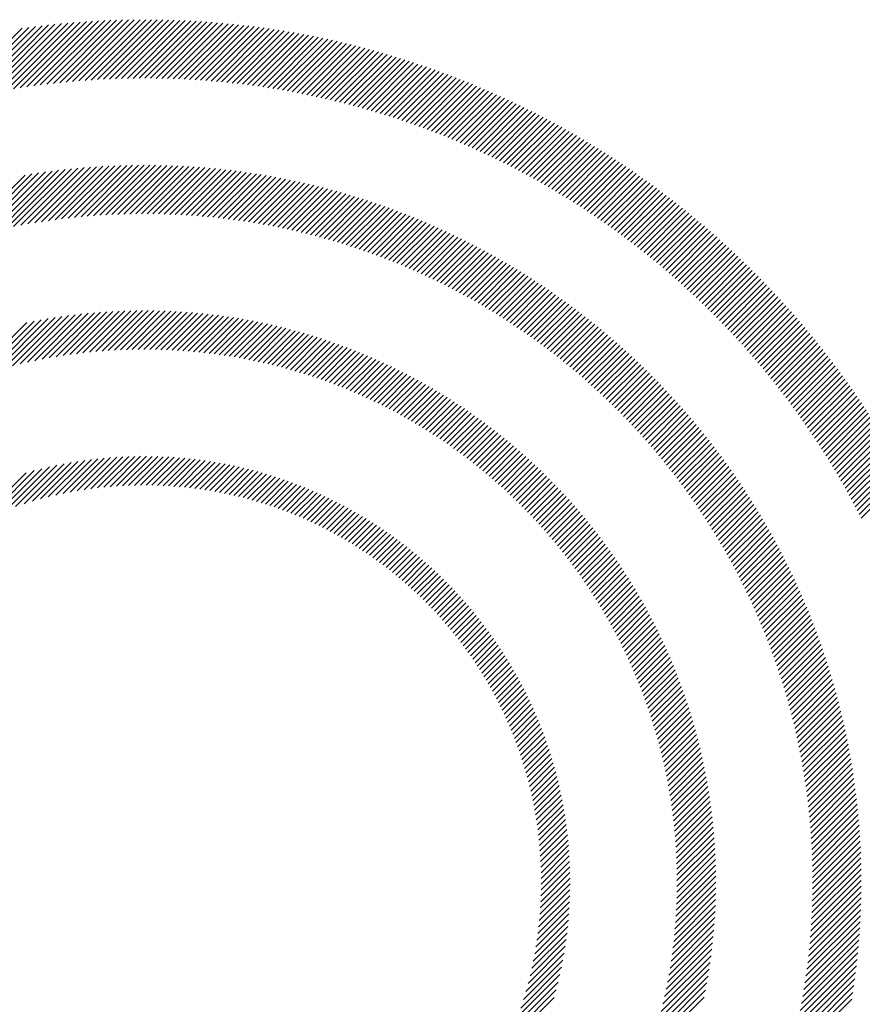
# Model space of a CAD drawing. Extents: x 1.2 to 16.5, y 0.7 to 20.8.
# Drawn here: x 1.8 to 2.4, y 20.1 to 20.8 of the extents above; entities that cross this region are included whole.
import ezdxf

# ---------------------------------------------------------------- set-up
doc = ezdxf.new("R2010")
doc.units = 0
doc.header["$LTSCALE"] = 2
doc.header["$MEASUREMENT"] = 0
doc.layers.get('0').update_dxf_attribs({"linetype": 'CONTINUOUS'})
doc.layers.add('BORDER', color=7, linetype='CONTINUOUS')
doc.styles.add('PLATE', font='MyriadPro-Regular.ttf')

# ---------------------------------------------------------------- blocks, each defined once
blk = doc.blocks.new('WTITLE')
at = {"color": 142, "linetype": 'Continuous', "true_color": 0x0093d0}
for p, q in [((-7.42226, -0.12086), (-7.39742, -0.09601)), ((-7.41972, -0.12047), (-7.39511, -0.09587)), ((-7.41721, -0.12012), (-7.39283, -0.09574)), ((-7.41472, -0.11979), (-7.39056, -0.09563)), ((-7.41225, -0.11948), (-7.3883, -0.09553)), ((-7.4098, -0.11919), (-7.38607, -0.09546)), ((-7.40738, -0.11893), (-7.38385, -0.09539)), ((-7.40498, -0.11869), (-7.38164, -0.09535)), ((-7.4026, -0.11847), (-7.37945, -0.09531)), ((-7.40025, -0.11827), (-7.37727, -0.0953)), ((-7.39791, -0.11809), (-7.37511, -0.09529)), ((-7.39559, -0.11793), (-7.37296, -0.0953)), ((-7.39329, -0.11779), (-7.37083, -0.09533)), ((-7.39101, -0.11766), (-7.36871, -0.09537)), ((-7.38874, -0.11756), (-7.3666, -0.09542)), ((-7.3865, -0.11747), (-7.36451, -0.09548)), ((-7.38427, -0.1174), (-7.36242, -0.09556)), ((-7.38206, -0.11735), (-7.36036, -0.09565)), ((-7.37986, -0.11731), (-7.3583, -0.09575)), ((-7.37768, -0.11729), (-7.35625, -0.09587)), ((-7.37551, -0.11728), (-7.35422, -0.09599)), ((-7.44933, -0.12634), (-7.42151, -0.09851)), ((-7.44647, -0.12564), (-7.419, -0.09817)), ((-7.44365, -0.12497), (-7.41652, -0.09784)), ((-7.44086, -0.12434), (-7.41406, -0.09754)), ((-7.43811, -0.12375), (-7.41162, -0.09727)), ((-7.43539, -0.12319), (-7.40921, -0.09701)), ((-7.43271, -0.12267), (-7.40681, -0.09677)), ((-7.43005, -0.12217), (-7.40443, -0.09655)), ((-7.42743, -0.1217), (-7.40208, -0.09635)), ((-7.42483, -0.12127), (-7.39974, -0.09617)), ((-7.37336, -0.11729), (-7.3522, -0.09613)), ((-7.37123, -0.11731), (-7.35019, -0.09628)), ((-7.36911, -0.11735), (-7.3482, -0.09644)), ((-7.367, -0.1174), (-7.34621, -0.09662)), ((-7.36491, -0.11747), (-7.34424, -0.0968)), ((-7.36283, -0.11755), (-7.34227, -0.097)), ((-7.36076, -0.11764), (-7.34032, -0.0972)), ((-7.35871, -0.11775), (-7.33838, -0.09742)), ((-7.35667, -0.11787), (-7.33645, -0.09765)), ((-7.35465, -0.118), (-7.33453, -0.09788)), ((-7.35263, -0.11815), (-7.33262, -0.09813)), ((-7.35063, -0.11831), (-7.33072, -0.09839)), ((-7.34865, -0.11848), (-7.32883, -0.09866)), ((-7.34667, -0.11866), (-7.32695, -0.09894)), ((-7.3447, -0.11885), (-7.32508, -0.09923)), ((-7.34275, -0.11906), (-7.32322, -0.09953)), ((-7.34081, -0.11928), (-7.32136, -0.09983)), ((-7.33888, -0.11951), (-7.31952, -0.10015)), ((-7.33696, -0.11975), (-7.31769, -0.10048)), ((-7.33505, -0.12), (-7.31587, -0.10081)), ((-7.33316, -0.12026), (-7.31405, -0.10116)), ((-7.33127, -0.12053), (-7.31225, -0.10151)), ((-7.32939, -0.12081), (-7.31045, -0.10187)), ((-7.32753, -0.12111), (-7.30866, -0.10224)), ((-7.32567, -0.12141), (-7.30688, -0.10262)), ((-7.32383, -0.12173), (-7.30511, -0.10301)), ((-7.32199, -0.12205), (-7.30335, -0.10341)), ((-7.32017, -0.12238), (-7.3016, -0.10381)), ((-7.31835, -0.12273), (-7.29986, -0.10423)), ((-7.31655, -0.12308), (-7.29812, -0.10465)), ((-7.31475, -0.12344), (-7.29639, -0.10508)), ((-7.31297, -0.12382), (-7.29467, -0.10552)), ((-7.31119, -0.1242), (-7.29296, -0.10597)), ((-7.30942, -0.12459), (-7.29125, -0.10642)), ((-7.30766, -0.12499), (-7.28956, -0.10688)), ((-7.30591, -0.1254), (-7.28787, -0.10735)), ((-7.30417, -0.12582), (-7.28619, -0.10783)), ((-7.30244, -0.12624), (-7.28451, -0.10832)), ((-7.30072, -0.12668), (-7.28285, -0.10881)), ((-7.299, -0.12712), (-7.28119, -0.10931)), ((-7.2973, -0.12758), (-7.27954, -0.10982)), ((-7.2956, -0.12804), (-7.2779, -0.11034)), ((-7.29391, -0.12851), (-7.27626, -0.11086)), ((-7.29223, -0.12898), (-7.27463, -0.11139)), ((-7.29056, -0.12947), (-7.27301, -0.11193)), ((-7.28889, -0.12997), (-7.2714, -0.11247)), ((-7.28724, -0.13047), (-7.26979, -0.11302)), ((-7.28559, -0.13098), (-7.26819, -0.11358)), ((-7.28395, -0.1315), (-7.2666, -0.11415)), ((-7.28231, -0.13202), (-7.26501, -0.11472)), ((-7.28069, -0.13256), (-7.26343, -0.1153)), ((-7.27907, -0.1331), (-7.26186, -0.11589)), ((-7.27746, -0.13365), (-7.26029, -0.11648)), ((-7.27586, -0.1342), (-7.25874, -0.11708)), ((-7.27427, -0.13477), (-7.25718, -0.11769)), ((-7.27268, -0.13534), (-7.25564, -0.1183)), ((-7.2711, -0.13592), (-7.2541, -0.11892)), ((-7.26953, -0.13651), (-7.25257, -0.11955)), ((-7.26796, -0.1371), (-7.25104, -0.12018)), ((-7.26641, -0.1377), (-7.24952, -0.12082)), ((-7.26486, -0.13831), (-7.24801, -0.12146)), ((-7.26331, -0.13893), (-7.2465, -0.12212)), ((-7.26178, -0.13955), (-7.245, -0.12277)), ((-7.26025, -0.14018), (-7.24351, -0.12344)), ((-7.25872, -0.14081), (-7.24202, -0.12411)), ((-7.25721, -0.14146), (-7.24054, -0.12479)), ((-7.2557, -0.14211), (-7.23907, -0.12547)), ((-7.2542, -0.14276), (-7.2376, -0.12616)), ((-7.2527, -0.14343), (-7.23613, -0.12686)), ((-7.25122, -0.1441), (-7.23468, -0.12756)), ((-7.24973, -0.14478), (-7.23323, -0.12827)), ((-7.24826, -0.14546), (-7.23178, -0.12898)), ((-7.24679, -0.14615), (-7.23034, -0.1297)), ((-7.24533, -0.14685), (-7.22891, -0.13043)), ((-7.24387, -0.14755), (-7.22748, -0.13116)), ((-7.24243, -0.14826), (-7.22606, -0.1319)), ((-7.24098, -0.14898), (-7.22465, -0.13264)), ((-7.23955, -0.1497), (-7.22324, -0.13339)), ((-7.23812, -0.15043), (-7.22184, -0.13415)), ((-7.2367, -0.15117), (-7.22044, -0.13491)), ((-7.23528, -0.15191), (-7.21905, -0.13568)), ((-7.23387, -0.15266), (-7.21766, -0.13645)), ((-7.23246, -0.15341), (-7.21628, -0.13723)), ((-7.23107, -0.15417), (-7.21491, -0.13801)), ((-7.22967, -0.15494), (-7.21354, -0.1388)), ((-7.22829, -0.15571), (-7.21217, -0.1396)), ((-7.22691, -0.15649), (-7.21082, -0.1404)), ((-7.22554, -0.15728), (-7.20946, -0.14121)), ((-7.22417, -0.15807), (-7.20812, -0.14202)), ((-7.22281, -0.15887), (-7.20678, -0.14284)), ((-7.22145, -0.15967), (-7.20544, -0.14366)), ((-7.2201, -0.16048), (-7.20411, -0.14449)), ((-7.21876, -0.16129), (-7.20279, -0.14532)), ((-7.21742, -0.16212), (-7.20147, -0.14616)), ((-7.21609, -0.16294), (-7.20016, -0.14701)), ((-7.42743, -0.17351), (-7.40542, -0.15151)), ((-7.42472, -0.17296), (-7.40301, -0.15126)), ((-7.42204, -0.17245), (-7.40062, -0.15103)), ((-7.4194, -0.17197), (-7.39826, -0.15082)), ((-7.4168, -0.17152), (-7.39591, -0.15063)), ((-7.41423, -0.17111), (-7.39359, -0.15047)), ((-7.4117, -0.17074), (-7.39129, -0.15033)), ((-7.40919, -0.17039), (-7.38901, -0.15021)), ((-7.40671, -0.17007), (-7.38675, -0.15011)), ((-7.40426, -0.16978), (-7.38451, -0.15003)), ((-7.40184, -0.16952), (-7.38229, -0.14996)), ((-7.39945, -0.16928), (-7.38009, -0.14992)), ((-7.39708, -0.16907), (-7.3779, -0.14989)), ((-7.39473, -0.16888), (-7.37573, -0.14988)), ((-7.39241, -0.16872), (-7.37358, -0.14989)), ((-7.39011, -0.16858), (-7.37145, -0.14992)), ((-7.38783, -0.16846), (-7.36933, -0.14996)), ((-7.38557, -0.16836), (-7.36723, -0.15002)), ((-7.38334, -0.16828), (-7.36514, -0.15009)), ((-7.38112, -0.16823), (-7.36307, -0.15018)), ((-7.37893, -0.16819), (-7.36102, -0.15028)), ((-7.37675, -0.16817), (-7.35897, -0.1504)), ((-7.37459, -0.16817), (-7.35695, -0.15053)), ((-7.37245, -0.16819), (-7.35493, -0.15067)), ((-7.37033, -0.16822), (-7.35294, -0.15083)), ((-7.36822, -0.16828), (-7.35095, -0.15101)), ((-7.36613, -0.16835), (-7.34898, -0.15119)), ((-7.36406, -0.16843), (-7.34702, -0.15139)), ((-7.21477, -0.16378), (-7.19885, -0.14786)), ((-7.21345, -0.16462), (-7.19755, -0.14872)), ((-7.21213, -0.16546), (-7.19625, -0.14958)), ((-7.21082, -0.16631), (-7.19496, -0.15044)), ((-7.20952, -0.16717), (-7.19367, -0.15132)), ((-7.44463, -0.17777), (-7.42046, -0.1536)), ((-7.44164, -0.17693), (-7.41788, -0.15318)), ((-7.4387, -0.17616), (-7.41534, -0.15279)), ((-7.43582, -0.17543), (-7.41282, -0.15243)), ((-7.43298, -0.17474), (-7.41033, -0.1521)), ((-7.43018, -0.17411), (-7.40786, -0.15179)), ((-7.362, -0.16854), (-7.34508, -0.15161)), ((-7.35996, -0.16865), (-7.34314, -0.15183)), ((-7.35794, -0.16879), (-7.34122, -0.15207)), ((-7.35593, -0.16894), (-7.33931, -0.15232)), ((-7.35393, -0.1691), (-7.33742, -0.15259)), ((-7.35195, -0.16928), (-7.33554, -0.15286)), ((-7.34999, -0.16947), (-7.33366, -0.15315)), ((-7.34803, -0.16968), (-7.3318, -0.15345)), ((-7.34609, -0.1699), (-7.32995, -0.15376)), ((-7.34417, -0.17013), (-7.32812, -0.15408)), ((-7.34226, -0.17038), (-7.32629, -0.15441)), ((-7.34036, -0.17064), (-7.32448, -0.15475)), ((-7.33847, -0.17091), (-7.32267, -0.15511)), ((-7.20823, -0.16803), (-7.19239, -0.15219)), ((-7.20694, -0.1689), (-7.19111, -0.15308)), ((-7.20565, -0.16977), (-7.18984, -0.15397)), ((-7.20437, -0.17065), (-7.18858, -0.15486)), ((-7.3366, -0.1712), (-7.32088, -0.15547)), ((-7.33474, -0.1715), (-7.31909, -0.15585)), ((-7.33289, -0.17181), (-7.31732, -0.15624)), ((-7.33106, -0.17213), (-7.31556, -0.15663)), ((-7.32923, -0.17247), (-7.31381, -0.15704)), ((-7.32742, -0.17281), (-7.31206, -0.15745)), ((-7.32562, -0.17317), (-7.31033, -0.15788)), ((-7.32383, -0.17354), (-7.30861, -0.15832)), ((-7.32205, -0.17392), (-7.3069, -0.15876)), ((-7.2031, -0.17154), (-7.18732, -0.15576)), ((-7.20183, -0.17243), (-7.18606, -0.15666)), ((-7.20057, -0.17333), (-7.18481, -0.15757)), ((-7.19931, -0.17423), (-7.18357, -0.15849)), ((-7.32029, -0.17431), (-7.30519, -0.15922)), ((-7.31853, -0.17472), (-7.3035, -0.15968)), ((-7.31679, -0.17513), (-7.30182, -0.16016)), ((-7.31505, -0.17555), (-7.30014, -0.16064)), ((-7.31333, -0.17599), (-7.29847, -0.16113)), ((-7.31162, -0.17643), (-7.29682, -0.16164)), ((-7.30991, -0.17689), (-7.29517, -0.16215)), ((-7.19806, -0.17514), (-7.18233, -0.15941)), ((-7.19682, -0.17605), (-7.1811, -0.16033)), ((-7.19558, -0.17697), (-7.17987, -0.16126)), ((-7.19434, -0.1779), (-7.17865, -0.1622)), ((-7.30822, -0.17736), (-7.29353, -0.16267)), ((-7.30654, -0.17783), (-7.2919, -0.16319)), ((-7.30486, -0.17832), (-7.29028, -0.16373)), ((-7.3032, -0.17881), (-7.28866, -0.16428)), ((-7.30155, -0.17932), (-7.28706, -0.16483)), ((-7.2999, -0.17983), (-7.28546, -0.16539)), ((-7.29827, -0.18036), (-7.28388, -0.16596)), ((-7.19312, -0.17883), (-7.17743, -0.16314)), ((-7.19189, -0.17976), (-7.17622, -0.16409)), ((-7.19068, -0.1807), (-7.17501, -0.16504)), ((-7.18947, -0.18165), (-7.17381, -0.16599)), ((-7.29664, -0.18089), (-7.2823, -0.16654)), ((-7.29503, -0.18143), (-7.28072, -0.16713)), ((-7.29342, -0.18199), (-7.27916, -0.16773)), ((-7.29182, -0.18255), (-7.27761, -0.16833)), ((-7.29023, -0.18312), (-7.27606, -0.16894)), ((-7.28865, -0.1837), (-7.27452, -0.16956)), ((-7.18826, -0.18261), (-7.17261, -0.16696)), ((-7.18706, -0.18356), (-7.17142, -0.16792)), ((-7.18587, -0.18453), (-7.17023, -0.16889)), ((-7.18468, -0.1855), (-7.16905, -0.16987)), ((-7.28708, -0.18428), (-7.27299, -0.17019)), ((-7.28552, -0.18488), (-7.27147, -0.17083)), ((-7.28397, -0.18549), (-7.26995, -0.17147)), ((-7.28242, -0.1861), (-7.26844, -0.17212)), ((-7.28089, -0.18672), (-7.26694, -0.17278)), ((-7.27936, -0.18735), (-7.26545, -0.17344)), ((-7.18349, -0.18647), (-7.16787, -0.17085)), ((-7.18231, -0.18745), (-7.1667, -0.17184)), ((-7.18114, -0.18844), (-7.16554, -0.17283)), ((-7.27784, -0.18799), (-7.26396, -0.17412)), ((-7.27633, -0.18864), (-7.26249, -0.1748)), ((-7.27482, -0.18929), (-7.26102, -0.17549)), ((-7.27333, -0.18996), (-7.25955, -0.17618)), ((-7.27184, -0.19063), (-7.2581, -0.17689)), ((-7.17997, -0.18943), (-7.16437, -0.17383)), ((-7.17881, -0.19043), (-7.16322, -0.17483)), ((-7.17766, -0.19143), (-7.16207, -0.17584)), ((-7.17651, -0.19244), (-7.16092, -0.17685)), ((-7.27036, -0.19131), (-7.25665, -0.1776)), ((-7.26889, -0.192), (-7.25521, -0.17832)), ((-7.26743, -0.19269), (-7.25378, -0.17904)), ((-7.26597, -0.1934), (-7.25235, -0.17977)), ((-7.26453, -0.19411), (-7.25093, -0.18051)), ((-7.17536, -0.19345), (-7.15978, -0.17787)), ((-7.17422, -0.19447), (-7.15865, -0.1789)), ((-7.17309, -0.1955), (-7.15751, -0.17992)), ((-7.17196, -0.19653), (-7.15639, -0.18096)), ((-7.26309, -0.19483), (-7.24952, -0.18126)), ((-7.26166, -0.19556), (-7.24811, -0.18201)), ((-7.26023, -0.19629), (-7.24671, -0.18277)), ((-7.25882, -0.19703), (-7.24532, -0.18354)), ((-7.25741, -0.19778), (-7.24394, -0.18431)), ((-7.17083, -0.19756), (-7.15527, -0.182)), ((-7.16972, -0.1986), (-7.15415, -0.18304)), ((-7.1686, -0.19965), (-7.15304, -0.18409)), ((-7.25601, -0.19854), (-7.24256, -0.18509)), ((-7.25461, -0.19931), (-7.24119, -0.18588)), ((-7.25322, -0.20008), (-7.23982, -0.18668)), ((-7.25185, -0.20086), (-7.23847, -0.18748)), ((-7.25047, -0.20164), (-7.23712, -0.18829)), ((-7.1675, -0.2007), (-7.15194, -0.18514)), ((-7.16639, -0.20176), (-7.15084, -0.1862)), ((-7.1653, -0.20282), (-7.14974, -0.18726)), ((-7.16421, -0.20389), (-7.14865, -0.18833)), ((-7.24911, -0.20244), (-7.23577, -0.1891)), ((-7.24775, -0.20324), (-7.23444, -0.18992)), ((-7.2464, -0.20405), (-7.2331, -0.19075)), ((-7.24506, -0.20486), (-7.23178, -0.19159)), ((-7.16312, -0.20496), (-7.14757, -0.18941)), ((-7.16204, -0.20604), (-7.14649, -0.19048)), ((-7.16097, -0.20712), (-7.14541, -0.19157)), ((-7.24372, -0.20569), (-7.23046, -0.19243)), ((-7.24239, -0.20652), (-7.22915, -0.19328)), ((-7.24107, -0.20735), (-7.22785, -0.19413)), ((-7.23976, -0.2082), (-7.22655, -0.19499)), ((-7.23845, -0.20905), (-7.22526, -0.19586)), ((-7.1599, -0.20821), (-7.14434, -0.19266)), ((-7.15883, -0.20931), (-7.14328, -0.19375)), ((-7.15778, -0.21041), (-7.14222, -0.19485)), ((-7.23715, -0.20991), (-7.22397, -0.19673)), ((-7.23586, -0.21077), (-7.2227, -0.19761)), ((-7.23457, -0.21165), (-7.22142, -0.1985)), ((-7.23329, -0.21253), (-7.22016, -0.19939)), ((-7.15672, -0.21151), (-7.14116, -0.19595)), ((-7.15567, -0.21262), (-7.14011, -0.19706)), ((-7.15463, -0.21374), (-7.13907, -0.19818)), ((-7.1536, -0.21486), (-7.13803, -0.1993)), ((-7.23202, -0.21341), (-7.2189, -0.20029)), ((-7.23075, -0.2143), (-7.21765, -0.2012)), ((-7.22949, -0.2152), (-7.2164, -0.20211)), ((-7.22824, -0.21611), (-7.21516, -0.20303)), ((-7.15256, -0.21599), (-7.13699, -0.20042)), ((-7.15154, -0.21712), (-7.13597, -0.20155)), ((-7.15052, -0.21826), (-7.13494, -0.20268)), ((-7.42517, -0.22523), (-7.40663, -0.20668)), ((-7.4223, -0.22452), (-7.40412, -0.20634)), ((-7.4195, -0.22387), (-7.40165, -0.20602)), ((-7.41674, -0.22327), (-7.39921, -0.20574)), ((-7.41404, -0.22273), (-7.3968, -0.2055)), ((-7.41138, -0.22223), (-7.39443, -0.20528)), ((-7.40877, -0.22178), (-7.39208, -0.20509)), ((-7.4062, -0.22137), (-7.38976, -0.20492)), ((-7.40367, -0.221), (-7.38746, -0.20479)), ((-7.40118, -0.22066), (-7.38519, -0.20468)), ((-7.39872, -0.22037), (-7.38295, -0.20459)), ((-7.3963, -0.2201), (-7.38073, -0.20453)), ((-7.39391, -0.21987), (-7.37853, -0.20449)), ((-7.39156, -0.21968), (-7.37635, -0.20447)), ((-7.38923, -0.21951), (-7.3742, -0.20447)), ((-7.38693, -0.21937), (-7.37206, -0.2045)), ((-7.38466, -0.21925), (-7.36995, -0.20455)), ((-7.38241, -0.21917), (-7.36786, -0.20461)), ((-7.38019, -0.2191), (-7.36578, -0.20469)), ((-7.378, -0.21907), (-7.36373, -0.2048)), ((-7.37582, -0.21906), (-7.36169, -0.20492)), ((-7.37367, -0.21907), (-7.35967, -0.20506)), ((-7.37155, -0.2191), (-7.35767, -0.20522)), ((-7.36944, -0.21915), (-7.35568, -0.20539)), ((-7.36736, -0.21923), (-7.35372, -0.20558)), ((-7.3653, -0.21932), (-7.35177, -0.20579)), ((-7.36325, -0.21944), (-7.34983, -0.20601)), ((-7.36123, -0.21957), (-7.34791, -0.20625)), ((-7.35922, -0.21972), (-7.34601, -0.20651)), ((-7.35724, -0.2199), (-7.34412, -0.20678)), ((-7.227, -0.21702), (-7.21393, -0.20395)), ((-7.22576, -0.21794), (-7.2127, -0.20488)), ((-7.22452, -0.21887), (-7.21148, -0.20582)), ((-7.2233, -0.2198), (-7.21026, -0.20676)), ((-7.1495, -0.21941), (-7.13392, -0.20382)), ((-7.14849, -0.22056), (-7.13291, -0.20497)), ((-7.14749, -0.22171), (-7.1319, -0.20612)), ((-7.44055, -0.22981), (-7.41973, -0.209)), ((-7.43731, -0.22873), (-7.41703, -0.20845)), ((-7.43416, -0.22774), (-7.41437, -0.20795)), ((-7.43109, -0.22683), (-7.41175, -0.20749)), ((-7.4281, -0.226), (-7.40917, -0.20707)), ((-7.35527, -0.22009), (-7.34225, -0.20706)), ((-7.35332, -0.22029), (-7.34039, -0.20736)), ((-7.35138, -0.22052), (-7.33854, -0.20768)), ((-7.34947, -0.22076), (-7.33671, -0.20801)), ((-7.34757, -0.22102), (-7.33489, -0.20835)), ((-7.34568, -0.22129), (-7.33309, -0.2087)), ((-7.34381, -0.22159), (-7.3313, -0.20907)), ((-7.34196, -0.22189), (-7.32952, -0.20946)), ((-7.34012, -0.22221), (-7.32776, -0.20985)), ((-7.3383, -0.22255), (-7.32601, -0.21026)), ((-7.22208, -0.22074), (-7.20905, -0.20771)), ((-7.22087, -0.22169), (-7.20785, -0.20867)), ((-7.21966, -0.22264), (-7.20665, -0.20963)), ((-7.21847, -0.2236), (-7.20546, -0.2106)), ((-7.14649, -0.22287), (-7.13089, -0.20727)), ((-7.1455, -0.22404), (-7.1299, -0.20843)), ((-7.14451, -0.22521), (-7.1289, -0.2096)), ((-7.33649, -0.2229), (-7.32427, -0.21068)), ((-7.3347, -0.22327), (-7.32255, -0.21111)), ((-7.33292, -0.22365), (-7.32083, -0.21156)), ((-7.33116, -0.22404), (-7.31913, -0.21201)), ((-7.3294, -0.22445), (-7.31744, -0.21248)), ((-7.32767, -0.22487), (-7.31576, -0.21296)), ((-7.32594, -0.2253), (-7.31409, -0.21345)), ((-7.32423, -0.22575), (-7.31244, -0.21396)), ((-7.21727, -0.22457), (-7.20428, -0.21158)), ((-7.21609, -0.22555), (-7.2031, -0.21256)), ((-7.21491, -0.22653), (-7.20193, -0.21354)), ((-7.14353, -0.22639), (-7.12791, -0.21077)), ((-7.14255, -0.22757), (-7.12693, -0.21194)), ((-7.14158, -0.22876), (-7.12595, -0.21312)), ((-7.14062, -0.22995), (-7.12498, -0.21431)), ((-7.32253, -0.22621), (-7.31079, -0.21447)), ((-7.32084, -0.22668), (-7.30916, -0.215)), ((-7.31917, -0.22716), (-7.30754, -0.21553)), ((-7.31751, -0.22766), (-7.30593, -0.21608)), ((-7.31586, -0.22817), (-7.30433, -0.21664)), ((-7.31422, -0.22869), (-7.30274, -0.21721)), ((-7.3126, -0.22922), (-7.30116, -0.21779)), ((-7.21374, -0.22751), (-7.20076, -0.21454)), ((-7.21257, -0.22851), (-7.1996, -0.21554)), ((-7.21141, -0.22951), (-7.19845, -0.21654)), ((-7.21026, -0.23051), (-7.1973, -0.21755)), ((-7.13966, -0.23115), (-7.12401, -0.2155)), ((-7.1387, -0.23235), (-7.12305, -0.2167)), ((-7.13775, -0.23356), (-7.12209, -0.2179)), ((-7.31098, -0.22977), (-7.29959, -0.21837)), ((-7.30938, -0.23033), (-7.29803, -0.21897)), ((-7.30779, -0.23089), (-7.29648, -0.21958)), ((-7.30621, -0.23147), (-7.29494, -0.2202)), ((-7.30464, -0.23206), (-7.29341, -0.22083)), ((-7.30308, -0.23266), (-7.29189, -0.22147)), ((-7.20912, -0.23153), (-7.19616, -0.21857)), ((-7.20798, -0.23255), (-7.19503, -0.21959)), ((-7.20684, -0.23357), (-7.1939, -0.22062)), ((-7.20572, -0.2346), (-7.19277, -0.22166)), ((-7.13681, -0.23478), (-7.12114, -0.2191)), ((-7.13587, -0.236), (-7.12019, -0.22031)), ((-7.13494, -0.23723), (-7.11925, -0.22153)), ((-7.30153, -0.23327), (-7.29038, -0.22212)), ((-7.3, -0.2339), (-7.28888, -0.22278)), ((-7.29847, -0.23453), (-7.28739, -0.22345)), ((-7.29695, -0.23517), (-7.28591, -0.22412)), ((-7.29545, -0.23582), (-7.28443, -0.22481)), ((-7.2046, -0.23564), (-7.19166, -0.2227)), ((-7.20349, -0.23669), (-7.19055, -0.22375)), ((-7.20238, -0.23774), (-7.18944, -0.22481)), ((-7.13401, -0.23846), (-7.11831, -0.22275)), ((-7.13309, -0.2397), (-7.11738, -0.22398)), ((-7.13218, -0.24094), (-7.11645, -0.22521)), ((-7.29395, -0.23649), (-7.28297, -0.22551)), ((-7.29247, -0.23716), (-7.28152, -0.22621)), ((-7.29099, -0.23785), (-7.28007, -0.22693)), ((-7.28953, -0.23854), (-7.27864, -0.22765)), ((-7.28807, -0.23924), (-7.27721, -0.22838)), ((-7.28663, -0.23996), (-7.27579, -0.22912)), ((-7.20128, -0.2388), (-7.18834, -0.22587)), ((-7.20019, -0.23987), (-7.18725, -0.22693)), ((-7.1991, -0.24094), (-7.18617, -0.228)), ((-7.19802, -0.24202), (-7.18509, -0.22908)), ((-7.13127, -0.24219), (-7.11553, -0.22645)), ((-7.13036, -0.24344), (-7.11461, -0.22769)), ((-7.12947, -0.2447), (-7.1137, -0.22894)), ((-7.28519, -0.24068), (-7.27439, -0.22987)), ((-7.28377, -0.24141), (-7.27299, -0.23063)), ((-7.28235, -0.24216), (-7.27159, -0.2314)), ((-7.28094, -0.24291), (-7.27021, -0.23218)), ((-7.19695, -0.2431), (-7.18401, -0.23017)), ((-7.19588, -0.24419), (-7.18294, -0.23126)), ((-7.19482, -0.24529), (-7.18188, -0.23236)), ((-7.12857, -0.24597), (-7.1128, -0.23019)), ((-7.12769, -0.24724), (-7.1119, -0.23145)), ((-7.12681, -0.24852), (-7.111, -0.23271)), ((-7.27955, -0.24367), (-7.26884, -0.23296)), ((-7.27816, -0.24444), (-7.26747, -0.23375)), ((-7.27678, -0.24522), (-7.26612, -0.23456)), ((-7.27541, -0.24601), (-7.26477, -0.23537)), ((-7.27405, -0.24681), (-7.26343, -0.23618)), ((-7.19376, -0.2464), (-7.18083, -0.23346)), ((-7.19272, -0.24751), (-7.17978, -0.23457)), ((-7.19168, -0.24863), (-7.17873, -0.23568)), ((-7.12593, -0.2498), (-7.11011, -0.23398)), ((-7.12506, -0.25109), (-7.10923, -0.23526)), ((-7.2727, -0.24761), (-7.26209, -0.23701)), ((-7.27136, -0.24843), (-7.26077, -0.23785)), ((-7.27002, -0.24926), (-7.25946, -0.23869)), ((-7.2687, -0.25009), (-7.25815, -0.23954)), ((-7.19064, -0.24975), (-7.1777, -0.2368)), ((-7.18961, -0.25088), (-7.17666, -0.23793)), ((-7.18859, -0.25202), (-7.17564, -0.23906)), ((-7.18758, -0.25316), (-7.17462, -0.2402)), ((-7.1242, -0.25239), (-7.10835, -0.23654)), ((-7.12334, -0.25369), (-7.10748, -0.23782)), ((-7.12249, -0.25499), (-7.10661, -0.23911)), ((-7.26738, -0.25093), (-7.25685, -0.2404)), ((-7.26607, -0.25179), (-7.25556, -0.24127)), ((-7.26478, -0.25265), (-7.25428, -0.24215)), ((-7.26349, -0.25352), (-7.253, -0.24303)), ((-7.18657, -0.25431), (-7.17361, -0.24135)), ((-7.18557, -0.25547), (-7.1726, -0.2425)), ((-7.18457, -0.25663), (-7.1716, -0.24366)), ((-7.12164, -0.25631), (-7.10574, -0.24041)), ((-7.1208, -0.25762), (-7.10489, -0.24171)), ((-7.11996, -0.25895), (-7.10403, -0.24302)), ((-7.26221, -0.25439), (-7.25174, -0.24392)), ((-7.26093, -0.25528), (-7.25048, -0.24482)), ((-7.25967, -0.25618), (-7.24923, -0.24573)), ((-7.25842, -0.25708), (-7.24798, -0.24665)), ((-7.25717, -0.25799), (-7.24675, -0.24757)), ((-7.18358, -0.2578), (-7.1706, -0.24482)), ((-7.1826, -0.25898), (-7.16962, -0.24599)), ((-7.18163, -0.26016), (-7.16863, -0.24717)), ((-7.11914, -0.26028), (-7.10319, -0.24433)), ((-7.11831, -0.26161), (-7.10235, -0.24565)), ((-7.1175, -0.26295), (-7.10151, -0.24697)), ((-7.25593, -0.25891), (-7.24552, -0.2485)), ((-7.2547, -0.25984), (-7.2443, -0.24944)), ((-7.25348, -0.26078), (-7.24309, -0.25039)), ((-7.18066, -0.26136), (-7.16766, -0.24835)), ((-7.1797, -0.26255), (-7.16669, -0.24954)), ((-7.17874, -0.26376), (-7.16572, -0.25074)), ((-7.11668, -0.2643), (-7.10068, -0.2483)), ((-7.11588, -0.26566), (-7.09985, -0.24963)), ((-7.11508, -0.26702), (-7.09904, -0.25097)), ((-7.25227, -0.26173), (-7.24189, -0.25134)), ((-7.25106, -0.26268), (-7.24069, -0.25231)), ((-7.24987, -0.26364), (-7.2395, -0.25328)), ((-7.24868, -0.26461), (-7.23832, -0.25426)), ((-7.17779, -0.26497), (-7.16476, -0.25194)), ((-7.17685, -0.26618), (-7.16381, -0.25314)), ((-7.17592, -0.26741), (-7.16287, -0.25436)), ((-7.11429, -0.26838), (-7.09822, -0.25232)), ((-7.1135, -0.26975), (-7.09741, -0.25367)), ((-7.2475, -0.26559), (-7.23715, -0.25524)), ((-7.24633, -0.26658), (-7.23599, -0.25624)), ((-7.24517, -0.26758), (-7.23483, -0.25724)), ((-7.24401, -0.26858), (-7.23368, -0.25825)), ((-7.17499, -0.26864), (-7.16193, -0.25558)), ((-7.17407, -0.26987), (-7.161, -0.2568)), ((-7.17315, -0.27112), (-7.16007, -0.25804)), ((-7.11272, -0.27113), (-7.09661, -0.25502)), ((-7.11194, -0.27252), (-7.09581, -0.25638)), ((-7.11118, -0.27391), (-7.09502, -0.25775)), ((-7.4208, -0.27699), (-7.40581, -0.262)), ((-7.4177, -0.27604), (-7.40317, -0.26152)), ((-7.41469, -0.27519), (-7.40059, -0.26109)), ((-7.41177, -0.27443), (-7.39805, -0.26071)), ((-7.40894, -0.27376), (-7.39557, -0.26039)), ((-7.40618, -0.27316), (-7.39312, -0.2601)), ((-7.40348, -0.27262), (-7.39072, -0.25986)), ((-7.40085, -0.27215), (-7.38836, -0.25966)), ((-7.39828, -0.27173), (-7.38604, -0.25949)), ((-7.39576, -0.27137), (-7.38375, -0.25936)), ((-7.39329, -0.27106), (-7.38149, -0.25927)), ((-7.39087, -0.2708), (-7.37927, -0.2592)), ((-7.38849, -0.27057), (-7.37708, -0.25917)), ((-7.38615, -0.27039), (-7.37492, -0.25916)), ((-7.38385, -0.27025), (-7.37278, -0.25919)), ((-7.38158, -0.27015), (-7.37067, -0.25924)), ((-7.37935, -0.27008), (-7.36859, -0.25932)), ((-7.37716, -0.27004), (-7.36654, -0.25942)), ((-7.37499, -0.27003), (-7.36451, -0.25955)), ((-7.37286, -0.27006), (-7.3625, -0.2597)), ((-7.37075, -0.27011), (-7.36052, -0.25988)), ((-7.36868, -0.2702), (-7.35855, -0.26007)), ((-7.36663, -0.27031), (-7.35661, -0.26029)), ((-7.3646, -0.27044), (-7.3547, -0.26053)), ((-7.36261, -0.2706), (-7.3528, -0.26079)), ((-7.36063, -0.27079), (-7.35092, -0.26107)), ((-7.35868, -0.271), (-7.34906, -0.26137)), ((-7.35676, -0.27123), (-7.34722, -0.26169)), ((-7.35485, -0.27148), (-7.3454, -0.26203)), ((-7.24287, -0.26959), (-7.23254, -0.25927)), ((-7.24173, -0.27062), (-7.23141, -0.26029)), ((-7.2406, -0.27164), (-7.23028, -0.26132)), ((-7.23948, -0.27268), (-7.22916, -0.26236)), ((-7.17224, -0.27237), (-7.15915, -0.25928)), ((-7.17134, -0.27363), (-7.15824, -0.26052)), ((-7.17045, -0.27489), (-7.15733, -0.26177)), ((-7.11041, -0.2753), (-7.09424, -0.25913)), ((-7.10966, -0.2767), (-7.09346, -0.2605)), ((-7.10891, -0.27811), (-7.09268, -0.26189)), ((-7.43849, -0.28388), (-7.41999, -0.26538)), ((-7.43458, -0.28213), (-7.417, -0.26455)), ((-7.43089, -0.2806), (-7.4141, -0.26381)), ((-7.42738, -0.27925), (-7.41127, -0.26314)), ((-7.42403, -0.27805), (-7.40851, -0.26254)), ((-7.35297, -0.27176), (-7.3436, -0.26239)), ((-7.35111, -0.27205), (-7.34182, -0.26276)), ((-7.34927, -0.27237), (-7.34005, -0.26316)), ((-7.34745, -0.27271), (-7.3383, -0.26356)), ((-7.34564, -0.27307), (-7.33657, -0.26399)), ((-7.34386, -0.27345), (-7.33485, -0.26443)), ((-7.3421, -0.27384), (-7.33315, -0.26489)), ((-7.34035, -0.27425), (-7.33147, -0.26537)), ((-7.33863, -0.27469), (-7.3298, -0.26586)), ((-7.23836, -0.27373), (-7.22805, -0.26341)), ((-7.23726, -0.27478), (-7.22695, -0.26447)), ((-7.23616, -0.27584), (-7.22585, -0.26553)), ((-7.16956, -0.27616), (-7.15643, -0.26303)), ((-7.16868, -0.27744), (-7.15553, -0.26429)), ((-7.1678, -0.27872), (-7.15464, -0.26556)), ((-7.10816, -0.27953), (-7.09191, -0.26328)), ((-7.10743, -0.28095), (-7.09115, -0.26467)), ((-7.1067, -0.28238), (-7.09039, -0.26608)), ((-7.33692, -0.27514), (-7.32814, -0.26636)), ((-7.33523, -0.2756), (-7.32651, -0.26688)), ((-7.33355, -0.27608), (-7.32488, -0.26742)), ((-7.33189, -0.27658), (-7.32327, -0.26797)), ((-7.33025, -0.2771), (-7.32168, -0.26853)), ((-7.32862, -0.27763), (-7.3201, -0.26911)), ((-7.32701, -0.27818), (-7.31853, -0.2697)), ((-7.23507, -0.27691), (-7.22476, -0.2666)), ((-7.23399, -0.27799), (-7.22368, -0.26768)), ((-7.23292, -0.27908), (-7.22261, -0.26876)), ((-7.16694, -0.28001), (-7.15376, -0.26684)), ((-7.16608, -0.28131), (-7.15289, -0.26812)), ((-7.16522, -0.28262), (-7.15202, -0.26941)), ((-7.32541, -0.27874), (-7.31697, -0.2703)), ((-7.32383, -0.27932), (-7.31543, -0.27092)), ((-7.32226, -0.27991), (-7.31391, -0.27155)), ((-7.32071, -0.28052), (-7.31239, -0.2722)), ((-7.31918, -0.28114), (-7.31089, -0.27286)), ((-7.23186, -0.28017), (-7.22154, -0.26986)), ((-7.2308, -0.28127), (-7.22049, -0.27096)), ((-7.22975, -0.28239), (-7.21944, -0.27207)), ((-7.22871, -0.28351), (-7.21839, -0.27319)), ((-7.16438, -0.28393), (-7.15116, -0.27071)), ((-7.16354, -0.28525), (-7.1503, -0.27201)), ((-7.16271, -0.28658), (-7.14945, -0.27332)), ((-7.31765, -0.28177), (-7.3094, -0.27353)), ((-7.31614, -0.28242), (-7.30793, -0.27421)), ((-7.31465, -0.28309), (-7.30647, -0.27491)), ((-7.31317, -0.28376), (-7.30502, -0.27561)), ((-7.3117, -0.28445), (-7.30358, -0.27633)), ((-7.31024, -0.28516), (-7.30215, -0.27707)), ((-7.22768, -0.28463), (-7.21736, -0.27431)), ((-7.22666, -0.28577), (-7.21633, -0.27544)), ((-7.22564, -0.28691), (-7.21531, -0.27658)), ((-7.16188, -0.28791), (-7.14861, -0.27464)), ((-7.16106, -0.28925), (-7.14777, -0.27596)), ((-7.3088, -0.28587), (-7.30074, -0.27781)), ((-7.30737, -0.2866), (-7.29933, -0.27857)), ((-7.30595, -0.28735), (-7.29794, -0.27933)), ((-7.30455, -0.2881), (-7.29656, -0.28011)), ((-7.22464, -0.28806), (-7.2143, -0.27773)), ((-7.22364, -0.28922), (-7.2133, -0.27888)), ((-7.22265, -0.29039), (-7.2123, -0.28005)), ((-7.16025, -0.2906), (-7.14694, -0.27729)), ((-7.15945, -0.29196), (-7.14612, -0.27862)), ((-7.15865, -0.29332), (-7.1453, -0.27997)), ((-7.30316, -0.28887), (-7.29519, -0.2809)), ((-7.30178, -0.28965), (-7.29384, -0.28171)), ((-7.30042, -0.29044), (-7.29249, -0.28252)), ((-7.29906, -0.29125), (-7.29116, -0.28334)), ((-7.29772, -0.29206), (-7.28983, -0.28418)), ((-7.22167, -0.29157), (-7.21131, -0.28122)), ((-7.22069, -0.29276), (-7.21033, -0.28239)), ((-7.21973, -0.29395), (-7.20936, -0.28358)), ((-7.15787, -0.29469), (-7.14449, -0.28131)), ((-7.15708, -0.29607), (-7.14369, -0.28267)), ((-7.15631, -0.29745), (-7.14289, -0.28403)), ((-7.29639, -0.29289), (-7.28852, -0.28503)), ((-7.29507, -0.29373), (-7.28722, -0.28589)), ((-7.29377, -0.29459), (-7.28593, -0.28675)), ((-7.29247, -0.29545), (-7.28465, -0.28763)), ((-7.21877, -0.29515), (-7.20839, -0.28477)), ((-7.21782, -0.29636), (-7.20744, -0.28597)), ((-7.21688, -0.29758), (-7.20649, -0.28718)), ((-7.15554, -0.29884), (-7.1421, -0.2854)), ((-7.15478, -0.30024), (-7.14132, -0.28678)), ((-7.15403, -0.30165), (-7.14054, -0.28816)), ((-7.29119, -0.29633), (-7.28338, -0.28852)), ((-7.28992, -0.29721), (-7.28213, -0.28943)), ((-7.28866, -0.29811), (-7.28088, -0.29034)), ((-7.28741, -0.29902), (-7.27964, -0.29126)), ((-7.21595, -0.29881), (-7.20555, -0.2884)), ((-7.21503, -0.30004), (-7.20461, -0.28963)), ((-7.21411, -0.30129), (-7.20369, -0.29086)), ((-7.15329, -0.30307), (-7.13977, -0.28955)), ((-7.15255, -0.30449), (-7.13901, -0.29095)), ((-7.28617, -0.29995), (-7.27842, -0.29219)), ((-7.28495, -0.30088), (-7.2772, -0.29314)), ((-7.28373, -0.30182), (-7.276, -0.29409)), ((-7.28253, -0.30278), (-7.2748, -0.29505)), ((-7.21321, -0.30254), (-7.20277, -0.2921)), ((-7.21231, -0.3038), (-7.20186, -0.29335)), ((-7.21142, -0.30507), (-7.20095, -0.2946)), ((-7.15182, -0.30592), (-7.13826, -0.29235)), ((-7.1511, -0.30735), (-7.13751, -0.29376)), ((-7.15039, -0.3088), (-7.13677, -0.29518)), ((-7.28134, -0.30375), (-7.27362, -0.29603)), ((-7.28016, -0.30473), (-7.27245, -0.29702)), ((-7.27899, -0.30572), (-7.27128, -0.29801)), ((-7.27783, -0.30672), (-7.27013, -0.29902)), ((-7.21054, -0.30635), (-7.20006, -0.29587)), ((-7.20967, -0.30764), (-7.19917, -0.29714)), ((-7.20881, -0.30893), (-7.1983, -0.29842)), ((-7.14968, -0.31025), (-7.13603, -0.2966)), ((-7.14898, -0.31171), (-7.13531, -0.29804)), ((-7.27668, -0.30773), (-7.26899, -0.30003)), ((-7.27555, -0.30875), (-7.26786, -0.30106)), ((-7.27442, -0.30978), (-7.26674, -0.3021)), ((-7.20795, -0.31024), (-7.19743, -0.29971)), ((-7.20711, -0.31155), (-7.19656, -0.30101)), ((-7.20627, -0.31287), (-7.19571, -0.30231)), ((-7.14829, -0.31318), (-7.13459, -0.29947)), ((-7.14761, -0.31466), (-7.13387, -0.30092)), ((-7.14694, -0.31614), (-7.13317, -0.30237)), ((-7.27331, -0.31083), (-7.26562, -0.30314)), ((-7.2722, -0.31188), (-7.26452, -0.3042)), ((-7.27111, -0.31295), (-7.26343, -0.30527)), ((-7.27003, -0.31403), (-7.26235, -0.30635)), ((-7.20544, -0.3142), (-7.19486, -0.30362)), ((-7.20462, -0.31554), (-7.19403, -0.30494)), ((-7.20381, -0.31689), (-7.1932, -0.30627)), ((-7.14627, -0.31764), (-7.13247, -0.30383)), ((-7.14561, -0.31914), (-7.13178, -0.3053)), ((-7.26896, -0.31512), (-7.26128, -0.30744)), ((-7.2679, -0.31622), (-7.26022, -0.30853)), ((-7.26685, -0.31733), (-7.25917, -0.30964)), ((-7.20301, -0.31825), (-7.19238, -0.30761)), ((-7.20222, -0.31962), (-7.19156, -0.30896)), ((-7.20144, -0.32099), (-7.19076, -0.31031)), ((-7.14496, -0.32065), (-7.1311, -0.30678)), ((-7.14432, -0.32216), (-7.13042, -0.30826)), ((-7.14369, -0.32369), (-7.12975, -0.30975)), ((-7.26582, -0.31845), (-7.25813, -0.31076)), ((-7.26479, -0.31958), (-7.2571, -0.31189)), ((-7.26378, -0.32073), (-7.25608, -0.31303)), ((-7.20067, -0.32238), (-7.18996, -0.31168)), ((-7.1999, -0.32377), (-7.18918, -0.31305)), ((-7.14307, -0.32522), (-7.12909, -0.31125)), ((-7.14245, -0.32677), (-7.12844, -0.31276)), ((-7.26277, -0.32188), (-7.25507, -0.31418)), ((-7.26178, -0.32305), (-7.25407, -0.31534)), ((-7.2608, -0.32422), (-7.25309, -0.31651)), ((-7.25983, -0.32541), (-7.25211, -0.31769)), ((-7.19915, -0.32518), (-7.1884, -0.31443)), ((-7.1984, -0.32659), (-7.18763, -0.31582)), ((-7.19767, -0.32801), (-7.18687, -0.31721)), ((-7.14184, -0.32832), (-7.12779, -0.31427)), ((-7.14124, -0.32988), (-7.12716, -0.31579)), ((-7.14065, -0.33145), (-7.12653, -0.31732)), ((-7.25887, -0.32661), (-7.25114, -0.31888)), ((-7.25792, -0.32782), (-7.25018, -0.32009)), ((-7.25698, -0.32904), (-7.24924, -0.3213)), ((-7.19694, -0.32945), (-7.18611, -0.31862)), ((-7.19622, -0.33089), (-7.18537, -0.32004)), ((-7.19552, -0.33234), (-7.18464, -0.32146)), ((-7.14007, -0.33302), (-7.1259, -0.31886)), ((-7.1395, -0.33461), (-7.12529, -0.3204)), ((-7.25606, -0.33028), (-7.2483, -0.32252)), ((-7.25514, -0.33152), (-7.24738, -0.32375)), ((-7.25424, -0.33278), (-7.24646, -0.325)), ((-7.19482, -0.3338), (-7.18391, -0.32289)), ((-7.19413, -0.33528), (-7.18319, -0.32433)), ((-7.13894, -0.33621), (-7.12468, -0.32195)), ((-7.13838, -0.33781), (-7.12409, -0.32352)), ((-7.13784, -0.33942), (-7.1235, -0.32508)), ((-7.25335, -0.33405), (-7.24556, -0.32625)), ((-7.25247, -0.33532), (-7.24466, -0.32752)), ((-7.2516, -0.33662), (-7.24378, -0.32879)), ((-7.19346, -0.33676), (-7.18249, -0.32579)), ((-7.19279, -0.33825), (-7.18179, -0.32725)), ((-7.19214, -0.33975), (-7.1811, -0.32872)), ((-7.1373, -0.34105), (-7.12292, -0.32666)), ((-7.13677, -0.34268), (-7.12234, -0.32825)), ((-7.25075, -0.33792), (-7.24291, -0.33008)), ((-7.2499, -0.33923), (-7.24205, -0.33138)), ((-7.19149, -0.34127), (-7.18042, -0.33019)), ((-7.19085, -0.34279), (-7.17975, -0.33168)), ((-7.13626, -0.34432), (-7.12178, -0.32984)), ((-7.13575, -0.34597), (-7.12122, -0.33144)), ((-7.24907, -0.34056), (-7.2412, -0.33269)), ((-7.24825, -0.3419), (-7.24036, -0.33401)), ((-7.24744, -0.34325), (-7.23953, -0.33534)), ((-7.19023, -0.34432), (-7.17909, -0.33318)), ((-7.18961, -0.34587), (-7.17843, -0.33469)), ((-7.18901, -0.34742), (-7.17779, -0.3362)), ((-7.13525, -0.34763), (-7.12067, -0.33305)), ((-7.13476, -0.3493), (-7.12013, -0.33467)), ((-7.24664, -0.34461), (-7.23871, -0.33668)), ((-7.24586, -0.34598), (-7.23791, -0.33803)), ((-7.24509, -0.34737), (-7.23712, -0.3394)), ((-7.18842, -0.34899), (-7.17716, -0.33773)), ((-7.18784, -0.35057), (-7.17654, -0.33927)), ((-7.13428, -0.35098), (-7.1196, -0.3363)), ((-7.13381, -0.35267), (-7.11908, -0.33794)), ((-7.13336, -0.35437), (-7.11857, -0.33958)), ((-7.24433, -0.34877), (-7.23633, -0.34078)), ((-7.24358, -0.35018), (-7.23556, -0.34216)), ((-7.24285, -0.35161), (-7.2348, -0.34356)), ((-7.18727, -0.35215), (-7.17593, -0.34081)), ((-7.18671, -0.35375), (-7.17532, -0.34237)), ((-7.13291, -0.35608), (-7.11806, -0.34124)), ((-7.13247, -0.3578), (-7.11757, -0.3429)), ((-7.24213, -0.35305), (-7.23406, -0.34497)), ((-7.24142, -0.3545), (-7.23332, -0.3464)), ((-7.18616, -0.35536), (-7.17473, -0.34394)), ((-7.18562, -0.35699), (-7.17415, -0.34551)), ((-7.1851, -0.35862), (-7.17358, -0.3471)), ((-7.13204, -0.35954), (-7.11708, -0.34457)), ((-7.13163, -0.36128), (-7.1166, -0.34626)), ((-7.24073, -0.35596), (-7.2326, -0.34783)), ((-7.24004, -0.35744), (-7.23188, -0.34928)), ((-7.23938, -0.35893), (-7.23119, -0.35074)), ((-7.18458, -0.36027), (-7.17302, -0.3487)), ((-7.18408, -0.36192), (-7.17247, -0.35031)), ((-7.13122, -0.36303), (-7.11614, -0.34795)), ((-7.13083, -0.36479), (-7.11568, -0.34965)), ((-7.23872, -0.36044), (-7.2305, -0.35221)), ((-7.23808, -0.36196), (-7.22982, -0.3537)), ((-7.1836, -0.3636), (-7.17193, -0.35193)), ((-7.18312, -0.36528), (-7.1714, -0.35356)), ((-7.13044, -0.36657), (-7.11523, -0.35136)), ((-7.13007, -0.36835), (-7.11479, -0.35308)), ((-7.23746, -0.36349), (-7.22916, -0.35519)), ((-7.23685, -0.36504), (-7.22852, -0.3567)), ((-7.23625, -0.3666), (-7.22788, -0.35823)), ((-7.18266, -0.36697), (-7.17088, -0.3552)), ((-7.18221, -0.36868), (-7.17038, -0.35685)), ((-7.12971, -0.37015), (-7.11436, -0.35481)), ((-7.12936, -0.37196), (-7.11394, -0.35655)), ((-7.12902, -0.37378), (-7.11353, -0.3583)), ((-7.23567, -0.36817), (-7.22726, -0.35976)), ((-7.2351, -0.36977), (-7.22665, -0.36131)), ((-7.18177, -0.3704), (-7.16988, -0.35851)), ((-7.18134, -0.37214), (-7.1694, -0.36019)), ((-7.18093, -0.37388), (-7.16892, -0.36188)), ((-7.12869, -0.37561), (-7.11313, -0.36006)), ((-7.12838, -0.37746), (-7.11275, -0.36183)), ((-7.23455, -0.37137), (-7.22605, -0.36288)), ((-7.23401, -0.37299), (-7.22547, -0.36445)), ((-7.18053, -0.37565), (-7.16846, -0.36358)), ((-7.18015, -0.37742), (-7.16802, -0.36529)), ((-7.12808, -0.37932), (-7.11237, -0.36361)), ((-7.12779, -0.38118), (-7.112, -0.3654)), ((-7.23349, -0.37463), (-7.2249, -0.36605)), ((-7.23299, -0.37629), (-7.22435, -0.36765)), ((-7.2325, -0.37796), (-7.22381, -0.36927)), ((-7.17978, -0.37921), (-7.16758, -0.36701)), ((-7.17943, -0.38101), (-7.16716, -0.36874)), ((-7.12751, -0.38307), (-7.11164, -0.3672)), ((-7.12725, -0.38496), (-7.1113, -0.36901)), ((-7.23203, -0.37965), (-7.22329, -0.37091)), ((-7.23157, -0.38135), (-7.22278, -0.37255)), ((-7.17909, -0.38283), (-7.16674, -0.37049)), ((-7.17876, -0.38467), (-7.16635, -0.37225)), ((-7.12699, -0.38687), (-7.11096, -0.37083)), ((-7.12676, -0.38879), (-7.11064, -0.37267)), ((-7.23114, -0.38307), (-7.22228, -0.37422)), ((-7.23072, -0.38481), (-7.2218, -0.3759)), ((-7.17845, -0.38651), (-7.16596, -0.37402)), ((-7.17815, -0.38838), (-7.16559, -0.37581)), ((-7.12653, -0.39072), (-7.11032, -0.37451)), ((-7.12632, -0.39267), (-7.11002, -0.37637)), ((-7.23032, -0.38657), (-7.22134, -0.37759)), ((-7.22993, -0.38835), (-7.22089, -0.37931)), ((-7.17788, -0.39026), (-7.16523, -0.37761)), ((-7.17761, -0.39215), (-7.16488, -0.37942)), ((-7.12613, -0.39463), (-7.10973, -0.37824)), ((-7.12594, -0.39661), (-7.10945, -0.38012)), ((-7.22957, -0.39014), (-7.22046, -0.38103)), ((-7.22923, -0.39196), (-7.22005, -0.38278)), ((-7.17737, -0.39406), (-7.16455, -0.38125)), ((-7.17714, -0.39599), (-7.16423, -0.38309)), ((-7.12578, -0.3986), (-7.10918, -0.38201)), ((-7.12562, -0.40061), (-7.10893, -0.38392)), ((-7.2289, -0.39379), (-7.21965, -0.38454)), ((-7.2286, -0.39564), (-7.21927, -0.38632)), ((-7.17692, -0.39794), (-7.16393, -0.38494)), ((-7.17673, -0.3999), (-7.16364, -0.38681)), ((-7.12548, -0.40263), (-7.10869, -0.38583)), ((-7.12536, -0.40466), (-7.10846, -0.38776)), ((-7.22832, -0.39752), (-7.21891, -0.38812)), ((-7.22805, -0.39942), (-7.21857, -0.38993)), ((-7.17655, -0.40188), (-7.16336, -0.3887)), ((-7.17639, -0.40388), (-7.1631, -0.3906)), ((-7.12525, -0.40672), (-7.10824, -0.3897)), ((-7.12516, -0.40878), (-7.10804, -0.39166)), ((-7.22782, -0.40134), (-7.21824, -0.39177)), ((-7.2276, -0.40328), (-7.21794, -0.39362)), ((-7.17625, -0.4059), (-7.16286, -0.39251)), ((-7.17613, -0.40794), (-7.16263, -0.39444)), ((-7.12509, -0.41087), (-7.10785, -0.39362)), ((-7.22741, -0.40525), (-7.21765, -0.39549)), ((-7.22724, -0.40724), (-7.21738, -0.39738)), ((-7.17603, -0.41), (-7.16242, -0.39639)), ((-7.17595, -0.41208), (-7.16222, -0.39835)), ((-7.12503, -0.41297), (-7.10767, -0.39561)), ((-7.12499, -0.41509), (-7.1075, -0.3976)), ((-7.2271, -0.40925), (-7.21714, -0.39929)), ((-7.22698, -0.4113), (-7.21691, -0.40123)), ((-7.17589, -0.41417), (-7.16204, -0.40033)), ((-7.17585, -0.41629), (-7.16188, -0.40233)), ((-7.12497, -0.41722), (-7.10735, -0.39961)), ((-7.12496, -0.41938), (-7.10722, -0.40163)), ((-7.22689, -0.41336), (-7.21671, -0.40318)), ((-7.22682, -0.41546), (-7.21653, -0.40516)), ((-7.17584, -0.4206), (-7.16161, -0.40637)), ((-7.17583, -0.41844), (-7.16174, -0.40434)), ((-7.12501, -0.42374), (-7.10699, -0.40572)), ((-7.12497, -0.42155), (-7.1071, -0.40367)), ((-7.22679, -0.41758), (-7.21637, -0.40716)), ((-7.22679, -0.41974), (-7.21623, -0.40918)), ((-7.17587, -0.42279), (-7.1615, -0.40842)), ((-7.12513, -0.42818), (-7.10682, -0.40987)), ((-7.12506, -0.42595), (-7.1069, -0.40779)), ((-7.22687, -0.42414), (-7.21604, -0.41331)), ((-7.22681, -0.42193), (-7.21612, -0.41123)), ((-7.176, -0.42724), (-7.16134, -0.41258)), ((-7.17592, -0.425), (-7.16141, -0.41049)), ((-7.12522, -0.43043), (-7.10676, -0.41197)), ((-7.2271, -0.42869), (-7.21595, -0.41753)), ((-7.22697, -0.4264), (-7.21598, -0.41541)), ((-7.17624, -0.43179), (-7.16126, -0.41681)), ((-7.17611, -0.4295), (-7.16129, -0.41469)), ((-7.12547, -0.43499), (-7.10668, -0.41621)), ((-7.12533, -0.4327), (-7.10671, -0.41408)), ((-7.22727, -0.43101), (-7.21594, -0.41969)), ((-7.17659, -0.43646), (-7.16126, -0.42113)), ((-7.1764, -0.43411), (-7.16125, -0.41896)), ((-7.1258, -0.43965), (-7.10667, -0.42052)), ((-7.12562, -0.43731), (-7.10667, -0.41835)), ((-7.22773, -0.43579), (-7.21602, -0.42408)), ((-7.22748, -0.43338), (-7.21597, -0.42187)), ((-7.17681, -0.43884), (-7.16129, -0.42332)), ((-7.12624, -0.4444), (-7.10673, -0.4249)), ((-7.12601, -0.44201), (-7.1067, -0.4227)), ((-7.22837, -0.44075), (-7.21623, -0.42861)), ((-7.22802, -0.43825), (-7.21611, -0.42633)), ((-7.17735, -0.4437), (-7.16142, -0.42778)), ((-7.17706, -0.44125), (-7.16135, -0.42554)), ((-7.12649, -0.44681), (-7.10679, -0.42711)), ((-7.22877, -0.44331), (-7.21638, -0.43092)), ((-7.17803, -0.4487), (-7.16166, -0.43232)), ((-7.17767, -0.44618), (-7.16153, -0.43004)), ((-7.12709, -0.45172), (-7.10696, -0.4316)), ((-7.12678, -0.44925), (-7.10687, -0.42935)), ((-7.22974, -0.4486), (-7.2168, -0.43566)), ((-7.22922, -0.44592), (-7.21657, -0.43327)), ((-7.17843, -0.45126), (-7.16181, -0.43464)), ((-7.12742, -0.45422), (-7.10708, -0.43387)), ((-7.23032, -0.45133), (-7.21707, -0.43809)), ((-7.17935, -0.4565), (-7.1622, -0.43935)), ((-7.17887, -0.45386), (-7.16199, -0.43698)), ((-7.12819, -0.45931), (-7.10737, -0.43848)), ((-7.12779, -0.45675), (-7.10721, -0.43617)), ((-7.2317, -0.45704), (-7.21775, -0.44308)), ((-7.23097, -0.45415), (-7.21739, -0.44056)), ((-7.17988, -0.45919), (-7.16244, -0.44175)), ((-7.1291, -0.46453), (-7.10775, -0.44318)), ((-7.12863, -0.4619), (-7.10755, -0.44082)), ((-7.23252, -0.46001), (-7.21816, -0.44565)), ((-7.1811, -0.46472), (-7.16302, -0.44664)), ((-7.18046, -0.46193), (-7.16271, -0.44418)), ((-7.1296, -0.46719), (-7.10797, -0.44556)), ((-7.23344, -0.46309), (-7.21863, -0.44828)), ((-7.18179, -0.46757), (-7.16335, -0.44913)), ((-7.13072, -0.47263), (-7.10849, -0.4504)), ((-7.13014, -0.46989), (-7.10822, -0.44797)), ((-7.23562, -0.46959), (-7.21973, -0.4537)), ((-7.23447, -0.46628), (-7.21915, -0.45096)), ((-7.18335, -0.47345), (-7.16414, -0.45423)), ((-7.18254, -0.47048), (-7.16373, -0.45166)), ((-7.13135, -0.47541), (-7.10879, -0.45285)), ((-7.23692, -0.47305), (-7.22038, -0.45651)), ((-7.18424, -0.4765), (-7.16458, -0.45684)), ((-7.13273, -0.48111), (-7.10946, -0.45784)), ((-7.13201, -0.47824), (-7.10911, -0.45533)), ((-7.23839, -0.47668), (-7.2211, -0.45939)), ((-7.18521, -0.47962), (-7.16507, -0.45949)), ((-7.13349, -0.48404), (-7.10984, -0.46038)), ((-7.24007, -0.48052), (-7.2219, -0.46235)), ((-7.18626, -0.48283), (-7.16561, -0.46218)), ((-7.13431, -0.48701), (-7.11025, -0.46295))]:
    blk.add_line(p, q, dxfattribs=at)
at = {"style": 'PLATE', "width": 0.95}
for tag, p, height in [('PLATE1', (-7.70354, -1.0247), 0.14), ('DESC1', (-7.70354, -1.1847), 0.1), ('DESC1', (-7.70354, -1.3447), 0.1), ('DESC1', (-7.70354, -1.5047), 0.1), ('PLATE2', (-7.70354, -1.7747), 0.14), ('DESC2', (-7.70354, -1.9347), 0.1), ('DESC2', (-7.70354, -2.0947), 0.1), ('DESC2', (-7.70354, -2.2547), 0.1), ('DWG', (-4.33101, -10.06295), 0.14), ('REV', (-1.79355, -10.06114), 0.1)]:
    blk.add_attdef(tag, p, '', height=height, dxfattribs=at)

msp = doc.modelspace()

# ---------------------------------------------------------------- block references
at = {"layer": 'BORDER', "xscale": 2, "yscale": 2, "zscale": 2}
msp.add_blockref('WTITLE', (16.65825, 21.0005), dxfattribs=at)

doc.saveas('drawing.dxf')
